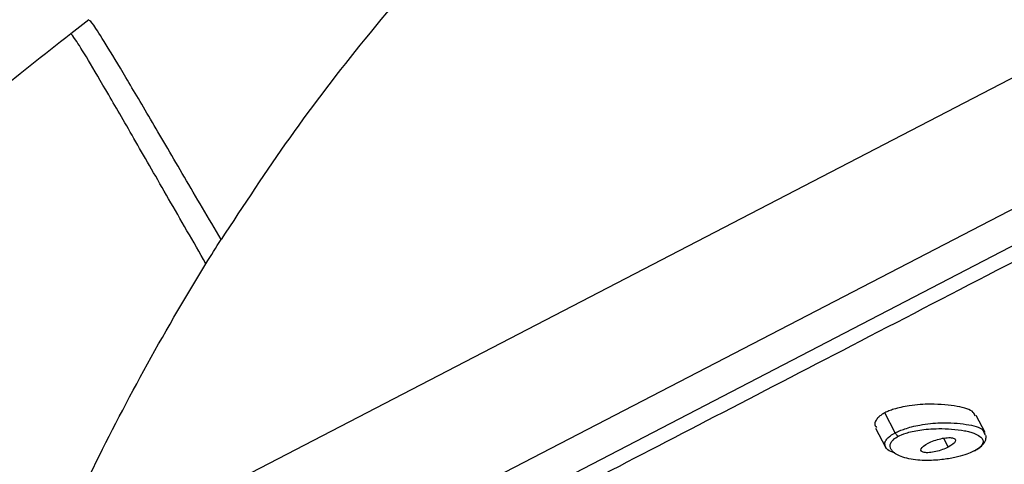
# Model space of a CAD drawing. Units: millimetres. Extents: x 2 to 208, y 2 to 295.
# Drawn here: x 153 to 162, y 203 to 207 of the extents above; entities that cross this region are included whole.
import ezdxf

# ---------------------------------------------------------------- set-up
doc = ezdxf.new("R2010")
doc.units = ezdxf.units.MM
doc.styles.add('SLDTEXTSTYLE0', font='TXT', dxfattribs={"width": 0.75})
doc.dimstyles.new('SLDDIMSTYLE1', dxfattribs={"dimtxt": 2.910417, "dimasz": 2.910417, "dimexe": 0, "dimexo": 0.0625, "dimgap": 0.727604, "dimtad": 1, "dimdec": 1, "dimlfac": 5, "dimrnd": 1e-09, "dimzin": 12, "dimdsep": 46, "dimtxsty": 'SLDTEXTSTYLE0', "dimsah": 1, "dimcen": 0.09, "dimadec": 0, "dimazin": 3, "dimtfac": 1, "dimtdec": 1, "dimtmove": 0, "dimatfit": 0, "dimfxl": 0, "dimfrac": 2, "dimtolj": 1, "dimtzin": 12, "dimarcsym": 0})

# ---------------------------------------------------------------- blocks, each defined once
blk = doc.blocks.new('_D_4')
at = {"color": 7, "linetype": 'Continuous', "lineweight": 0}
for p, q in [((175.2454, 210.8993), (184.44, 193.1536)), ((154.1291, 199.9583), (163.3237, 182.2126)), ((183.9799, 194.0415), (188.9494, 196.6163)), ((162.8636, 183.1005), (183.9799, 194.0415)), ((162.8636, 183.1005), (157.8941, 180.5256))]:
    blk.add_line(p, q, dxfattribs=at)
at = {"color": 7, "linetype": 'Continuous', "lineweight": 18}
for points in [[(183.9799, 194.0415), (186.7701, 194.9828), (186.3581, 195.778)], [(162.8636, 183.1005), (160.0735, 182.1591), (160.4855, 181.364)]]:
    blk.add_solid(points, dxfattribs=at)
at = {"color": 7, "linetype": 'Continuous', "lineweight": 18, "char_height": 2.91042, "attachment_point": 1, "rotation": 27.39, "style": 'SLDTEXTSTYLE0'}
for s, insert in [('120,0', (169.1659, 190.5913)), ('%%c', (165.2653, 188.5703))]:
    blk.add_mtext(s, dxfattribs=dict(at, insert=insert))

msp = doc.modelspace()

# ---------------------------------------------------------------- linework, layer by layer
at = {"color": 7, "linetype": 'Continuous', "lineweight": 25}
for p, q in [((174.4198, 212.7037), (153.5551, 201.8931)), ((174.7854, 211.7872), (153.6691, 200.8462)), ((174.4716, 211.3144), (154.2363, 200.8299)), ((153.9627, 206.631), (153.8098, 206.5124)), ((160.7635, 203.1495), (160.676, 203.3184)), ((161.5214, 203.1514), (161.4466, 203.2956)), ((160.5978, 203.1901), (160.6808, 203.03)), ((161.5129, 203.147), (161.5202, 203.1322)), ((161.2108, 203.0299), (161.1723, 203.1043))]:
    msp.add_line(p, q, dxfattribs=at)
for points, knots in [([(164.9242, 212.3854), (164.9194, 212.3837), (164.9083, 212.3799), (164.8042, 212.3438), (164.6734, 212.2976), (164.549, 212.253), (164.4072, 212.2012), (164.252, 212.1434), (163.9216, 212.0175), (163.4397, 211.8225), (162.8301, 211.5508), (162.2552, 211.271), (161.7373, 210.9965), (161.28, 210.7361), (160.8789, 210.4943), (160.4709, 210.2344), (160.0247, 209.9335), (159.5634, 209.6019), (159.0646, 209.2192), (158.497, 208.7523), (157.7997, 208.1239), (157.036, 207.3497), (156.3031, 206.5004), (155.6477, 205.6457), (155.2669, 205.0664), (155.0771, 204.7777)], [0, 0, 0, 0, 0.015991, 0.037164, 0.050006, 0.065238, 0.077021, 0.091872, 0.10866, 0.165653, 0.214696, 0.263309, 0.312341, 0.348581, 0.383071, 0.418683, 0.458148, 0.504695, 0.546721, 0.599648, 0.669877, 0.757595, 0.843979, 0.922243, 1, 1, 1, 1]), ([(174.3409, 211.1091), (174.3359, 211.1064), (174.3246, 211.1006), (174.1043, 210.9864), (173.7215, 210.7881), (173.1742, 210.5046), (172.4784, 210.144), (171.6442, 209.7118), (170.6863, 209.2155), (169.6209, 208.6635), (168.4665, 208.0653), (167.2426, 207.4312), (165.9702, 206.772), (164.6712, 206.0989), (163.3677, 205.4235), (162.082, 204.7574), (160.8362, 204.1118), (159.6515, 203.498), (158.5482, 202.9264), (157.5452, 202.4067), (156.6599, 201.948), (155.9063, 201.5575), (155.3015, 201.2442), (154.8404, 201.0053), (154.6722, 200.9181), (154.5881, 200.8746)], [0, 0, 0, 0, 0.03508, 0.07894, 0.1228, 0.16666, 0.21052, 0.25438, 0.29824, 0.3421, 0.38596, 0.42982, 0.47368, 0.51754, 0.5614, 0.60526, 0.64912, 0.69298, 0.73684, 0.7807, 0.82456, 0.86842, 0.91228, 0.95614, 1, 1, 1, 1]), ([(155.0771, 204.7777), (154.9717, 204.9574), (154.761, 205.3165), (154.4903, 205.7797), (154.2658, 206.1607), (154.0989, 206.4377), (153.9908, 206.6078), (153.9731, 206.6213), (153.9645, 206.6278)], [0, 0, 0, 0, 0.168201, 0.336185, 0.504196, 0.67242, 0.840882, 1, 1, 1, 1]), ([(153.8098, 206.5124), (153.3533, 206.1512), (152.4645, 205.4479), (151.15, 204.3332), (149.8017, 203.1344), (148.3521, 201.7736), (147.0996, 200.5302), (146.1097, 199.5062), (145.4471, 198.8036), (144.8836, 198.1934), (144.4175, 197.679), (144.0406, 197.2564), (143.7013, 196.871), (143.3403, 196.4557), (142.8567, 195.8903), (142.2523, 195.1673), (141.5431, 194.2935), (140.7908, 193.3357), (140.0746, 192.3909), (139.4475, 191.5363), (138.9616, 190.8572), (138.5994, 190.3409), (138.3005, 189.909), (137.9746, 189.4322), (137.606, 188.8838), (137.1941, 188.2591), (136.772, 187.6078), (136.0072, 186.3983), (135.3806, 185.392), (134.9373, 184.6148), (134.9293, 184.6007)], [0, 0, 0, 0, 0.060017, 0.116859, 0.177679, 0.246029, 0.321838, 0.359633, 0.392874, 0.421416, 0.445271, 0.46445, 0.479804, 0.498212, 0.521186, 0.556513, 0.595379, 0.637221, 0.682088, 0.717611, 0.746512, 0.76818, 0.782643, 0.800674, 0.827726, 0.850773, 0.877831, 0.907744, 0.998331, 1, 1, 1, 1]), ([(154.9503, 204.5751), (154.8428, 204.7614), (154.628, 205.1338), (154.3506, 205.6166), (154.12, 206.0154), (153.9486, 206.3064), (153.8375, 206.4865), (153.82, 206.502), (153.8114, 206.5095)], [0, 0, 0, 0, 0.167967, 0.335739, 0.50354, 0.671559, 0.839809, 1, 1, 1, 1]), ([(161.4379, 203.2911), (161.4337, 203.302), (161.4186, 203.3412), (161.2885, 203.3766), (161.102, 203.3957), (160.9242, 203.3869), (160.8149, 203.3659), (160.7569, 203.3506), (160.7108, 203.3349), (160.6872, 203.3237), (160.676, 203.3184)], [0, 0, 0, 0, 0.100788, 0.364153, 0.64894, 0.820594, 0.881932, 0.930935, 0.967292, 1, 1, 1, 1]), ([(160.676, 203.3184), (160.666, 203.3128), (160.645, 203.3008), (160.6197, 203.2795), (160.5995, 203.2542), (160.5845, 203.2216), (160.5976, 203.2043), (160.6054, 203.194)], [0, 0, 0, 0, 0.121478, 0.256548, 0.438377, 0.666048, 1, 1, 1, 1]), ([(160.7635, 203.1495), (160.7755, 203.1553), (160.8003, 203.1673), (160.8478, 203.1849), (160.9054, 203.2019), (161.0121, 203.2259), (161.1833, 203.2394), (161.3684, 203.2248), (161.4973, 203.1934), (161.5098, 203.1563), (161.5129, 203.147)], [0, 0, 0, 0, 0.035271, 0.072917, 0.123538, 0.183449, 0.353259, 0.630854, 0.907736, 1, 1, 1, 1]), ([(160.6748, 203.0627), (160.6755, 203.0657), (160.677, 203.0714), (160.6811, 203.0801), (160.6871, 203.0899), (160.6956, 203.1007), (160.708, 203.113), (160.7232, 203.1253), (160.7415, 203.1376), (160.7563, 203.1456), (160.7635, 203.1495)], [0, 0, 0, 0, 0.118434, 0.227736, 0.326705, 0.471131, 0.603049, 0.741247, 0.873135, 1, 1, 1, 1]), ([(160.7202, 203.0441), (160.7213, 203.0526), (160.7248, 203.0613), (160.7349, 203.0779), (160.7412, 203.0853), (160.7612, 203.1048), (160.7756, 203.1142), (160.7904, 203.1219)], [0, 0, 0, 0, 0.25, 0.25, 0.5, 0.5, 1, 1, 1, 1]), ([(160.7635, 203.1495), (160.7673, 203.1422), (160.7723, 203.1352), (160.7821, 203.1256), (160.7868, 203.1228), (160.7904, 203.1219)], [0, 0, 0, 0, 0.5, 0.5, 1, 1, 1, 1]), ([(160.7904, 203.1219), (160.8056, 203.1297), (160.8253, 203.1379), (160.8696, 203.1515), (160.887, 203.1562), (160.9267, 203.1653), (160.9482, 203.1695), (160.9921, 203.1762), (161.0157, 203.1788), (161.0693, 203.183), (161.099, 203.1845), (161.165, 203.1853), (161.2017, 203.1844), (161.276, 203.1787), (161.3134, 203.1739), (161.3624, 203.1644), (161.3773, 203.161), (161.404, 203.1537), (161.4159, 203.1499), (161.4477, 203.1378), (161.4645, 203.1287), (161.4885, 203.1109), (161.4958, 203.1024), (161.5039, 203.0862), (161.5048, 203.0784), (161.5025, 203.063), (161.4991, 203.0552), (161.4898, 203.0409), (161.4839, 203.0345), (161.4645, 203.0169), (161.4481, 203.0063), (161.4296, 202.9968)], [0, 0, 0, 0, 0.125, 0.125, 0.1875, 0.1875, 0.25, 0.25, 0.3125, 0.3125, 0.375, 0.375, 0.4375, 0.4375, 0.5, 0.5, 0.53125, 0.53125, 0.5625, 0.5625, 0.625, 0.625, 0.6875, 0.6875, 0.75, 0.75, 0.8125, 0.8125, 0.875, 0.875, 1, 1, 1, 1]), ([(161.4314, 202.9973), (161.4441, 203.0048), (161.4698, 203.0201), (161.5069, 203.0529), (161.5304, 203.0908), (161.5289, 203.1156), (161.5282, 203.127)], [0, 0, 0, 0, 0.1735902, 0.3504472, 0.7002981, 1, 1, 1, 1]), ([(160.7593, 202.982), (160.7372, 202.9886), (160.6831, 203.0047), (160.6779, 203.0412), (160.6748, 203.0627)], [0, 0, 0, 0, 0.407876, 1, 1, 1, 1]), ([(161.4296, 202.9968), (161.4157, 202.9896), (161.3994, 202.9823), (161.3614, 202.9679), (161.3396, 202.9607), (161.2971, 202.9493), (161.2813, 202.9454), (161.2484, 202.9381), (161.2313, 202.9348), (161.177, 202.9257), (161.1358, 202.9206), (161.062, 202.9169), (161.0356, 202.9164), (160.9844, 202.9176), (160.959, 202.9192), (160.9085, 202.9251), (160.8831, 202.9296), (160.8369, 202.941), (160.8163, 202.9479), (160.7817, 202.9629), (160.7678, 202.971), (160.7465, 202.9871), (160.7389, 202.995), (160.7278, 203.0102), (160.7241, 203.0174), (160.7199, 203.0313), (160.7194, 203.0377), (160.7202, 203.0441)], [0, 0, 0, 0, 0.125, 0.125, 0.25, 0.25, 0.3125, 0.3125, 0.375, 0.375, 0.5, 0.5, 0.5625, 0.5625, 0.625, 0.625, 0.6875, 0.6875, 0.75, 0.75, 0.8125, 0.8125, 0.875, 0.875, 0.9375, 0.9375, 1, 1, 1, 1]), ([(161.2108, 203.0299), (161.1807, 203.0143), (161.1419, 203.0002), (161.0858, 202.9872), (161.0675, 202.9842), (161.0344, 202.9816), (161.0194, 202.982), (160.9961, 202.9863), (160.9877, 202.9903), (160.979, 203.0009), (160.9787, 203.0076), (160.9889, 203.0297), (161.0108, 203.0471), (161.0405, 203.0625)], [0, 0, 0, 0, 0.25, 0.25, 0.375, 0.375, 0.5, 0.5, 0.625, 0.625, 0.75, 0.75, 1, 1, 1, 1]), ([(161.0405, 203.0625), (161.0701, 203.0778), (161.1087, 203.0918), (161.1659, 203.1046), (161.1847, 203.1076), (161.2187, 203.1099), (161.2335, 203.1094), (161.2565, 203.1049), (161.2646, 203.1009), (161.2727, 203.0905), (161.2729, 203.0841), (161.2625, 203.0627), (161.2409, 203.0455), (161.2108, 203.0299)], [0, 0, 0, 0, 0.25, 0.25, 0.375, 0.375, 0.5, 0.5, 0.625, 0.625, 0.75, 0.75, 1, 1, 1, 1]), ([(161.4412, 203.0089), (161.4409, 203.0069), (161.4402, 203.0028), (161.4375, 202.9989), (161.434, 202.9967), (161.431, 202.9967), (161.4296, 202.9968)], [0, 0, 0, 0, 0.2515, 0.517941, 0.76899, 1, 1, 1, 1])]:
    msp.add_open_spline(points, degree=3, knots=knots, dxfattribs=at)
for points in [[(154.9503, 204.5751), (154.9935, 204.645), (155.0357, 204.7125), (155.0771, 204.7777)], [(153.9711, 202.7957), (154.2531, 203.372), (154.5773, 203.9702), (154.9503, 204.5751)]]:
    msp.add_open_spline(points, degree=3, dxfattribs=at)

# ---------------------------------------------------------------- dimensions: what is measured, and where the dimension line sits
at = {"color": 7, "linetype": 'Continuous', "lineweight": 18}
dim = msp.add_linear_dim(base=(183.9799, 194.0415), p1=(153.6691, 200.8462), p2=(174.7854, 211.7872), angle=27.39, text='%%c<>', dimstyle='SLDDIMSTYLE1', dxfattribs=at)
dim.commit()
dim.dimension.update_dxf_attribs({"geometry": '_D_4', "text_midpoint": (173.2365, 188.475), "dimtype": 160})

doc.saveas('drawing.dxf')
